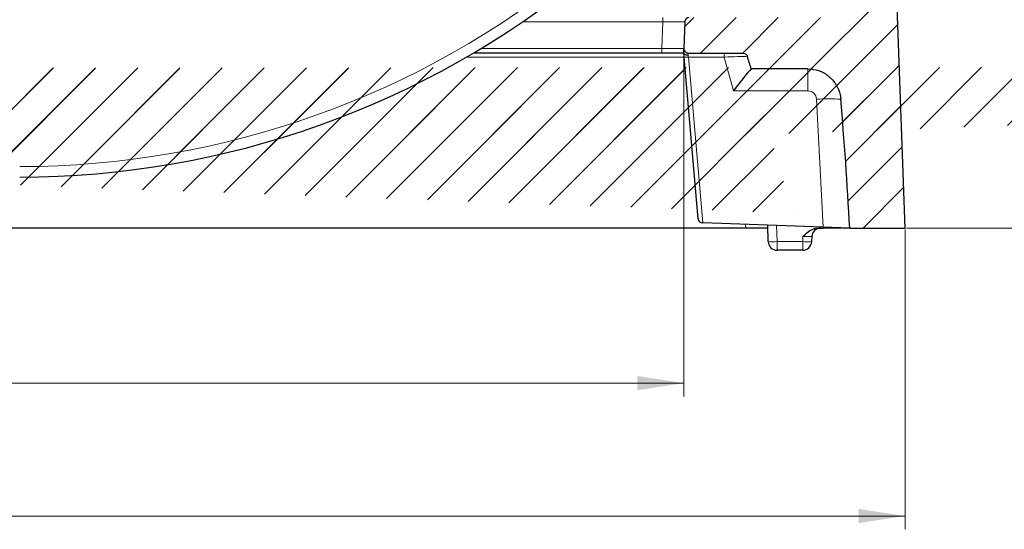
# Model space of a CAD drawing. Units: millimetres. Extents: x -95 to 420, y 0 to 297.
# Drawn here: x 153 to 227, y 64 to 102 of the extents above; entities that cross this region are included whole.
import ezdxf

# ---------------------------------------------------------------- set-up
doc = ezdxf.new("R2010")
doc.units = ezdxf.units.MM
doc.styles.add('SLDTEXTSTYLE0', font='TXT', dxfattribs={"width": 0.605})
doc.dimstyles.new('SLDDIMSTYLE0', dxfattribs={"dimtxt": 3.5, "dimasz": 3.5, "dimexe": 0, "dimexo": 0.0625, "dimgap": 0.875, "dimtad": 1, "dimdec": 0, "dimlfac": 3, "dimrnd": 1e-09, "dimzin": 12, "dimdsep": 46, "dimtxsty": 'SLDTEXTSTYLE0', "dimsah": 1, "dimcen": 0.09, "dimadec": 0, "dimazin": 3, "dimtfac": 1, "dimtdec": 3, "dimtofl": 0, "dimtmove": 0, "dimatfit": 3, "dimfxl": 0, "dimfrac": 2, "dimtolj": 1, "dimtzin": 12, "dimarcsym": 0})
doc.dimstyles.new('SLDDIMSTYLE1', dxfattribs={"dimtxt": 3.5, "dimasz": 3.5, "dimexe": 0, "dimexo": 0.0625, "dimgap": 0.875, "dimtad": 1, "dimlfac": 3, "dimrnd": 1e-09, "dimzin": 12, "dimdsep": 46, "dimtxsty": 'SLDTEXTSTYLE0', "dimsah": 1, "dimcen": 0.09, "dimadec": 0, "dimazin": 3, "dimtfac": 1, "dimtdec": 3, "dimtofl": 0, "dimtmove": 0, "dimatfit": 3, "dimfxl": 0, "dimfrac": 2, "dimtolj": 1, "dimtzin": 12, "dimarcsym": 0})
pattern_1 = [(45, (0, 0), (-1.5875, 1.5875), [])]

# ---------------------------------------------------------------- blocks, each defined once
blk = doc.blocks.new('_D')
at = {"color": 7, "linetype": 'Continuous', "lineweight": 18}
for p, q in [((52.83, 99.588), (52.83, 73.51)), ((202.855, 99.588), (202.855, 73.51)), ((52.83, 74.51), (202.855, 74.51))]:
    blk.add_line(p, q, dxfattribs=at)
for points in [[(52.83, 74.51), (56.33, 73.972), (56.33, 75.048)], [(202.855, 74.51), (199.355, 75.048), (199.355, 73.972)]]:
    blk.add_solid(points, dxfattribs=at)
at = {"color": 7, "linetype": 'Continuous', "lineweight": 18, "insert": (123.832, 79.022), "char_height": 3.5, "attachment_point": 1, "style": 'SLDTEXTSTYLE0'}
blk.add_mtext('450', dxfattribs=at)
blk = doc.blocks.new('_D_1')
at = {"color": 7, "linetype": 'Continuous', "lineweight": 18}
for p, q in [((36.176, 86.077), (36.176, 63.51)), ((219.509, 86.077), (219.509, 63.51)), ((36.176, 64.51), (219.509, 64.51))]:
    blk.add_line(p, q, dxfattribs=at)
for points in [[(36.176, 64.51), (39.676, 63.972), (39.676, 65.048)], [(219.509, 64.51), (216.009, 65.048), (216.009, 63.972)]]:
    blk.add_solid(points, dxfattribs=at)
at = {"color": 7, "linetype": 'Continuous', "lineweight": 18, "insert": (123.832, 69.022), "char_height": 3.5, "attachment_point": 1, "style": 'SLDTEXTSTYLE0'}
blk.add_mtext('550', dxfattribs=at)
blk = doc.blocks.new('_D_2')
at = {"color": 7, "linetype": 'Continuous', "lineweight": 18}
for p, q in [((218.123, 119.51), (240.509, 119.51)), ((239.509, 119.51), (239.509, 86.177)), ((219.609, 86.177), (240.509, 86.177))]:
    blk.add_line(p, q, dxfattribs=at)
for points in [[(239.509, 119.51), (238.971, 116.01), (240.048, 116.01)], [(239.509, 86.177), (240.048, 89.677), (238.971, 89.677)]]:
    blk.add_solid(points, dxfattribs=at)
at = {"color": 7, "linetype": 'Continuous', "lineweight": 18, "insert": (234.997, 98.833), "char_height": 3.5, "attachment_point": 1, "rotation": 90, "style": 'SLDTEXTSTYLE0'}
blk.add_mtext('100', dxfattribs=at)

msp = doc.modelspace()

# ---------------------------------------------------------------- hatches: boundary and pattern name
at = {"linetype": 'Continuous', "lineweight": 18}
h = msp.add_hatch(dxfattribs=at)
h.set_pattern_fill('DIN 201 Grauguss', scale=0.5, style=0, pattern_type=2)
h.set_pattern_definition(pattern_1)
edge = h.paths.add_edge_path(flags=0)
edge.add_spline(control_points=[(207.2461, 99.3434), (207.3024, 99.3434), (207.3598, 99.3343), (207.4127, 99.315), (207.4539, 99.3001), (207.4934, 99.2786), (207.5275, 99.2512), (207.5618, 99.2236), (207.5917, 99.1889), (207.6127, 99.1502), (207.6219, 99.1332), (207.6295, 99.1152), (207.6353, 99.0967)], knot_values=[0, 0, 0, 0, 0.0005072, 0.0005072, 0.0005072, 0.0008997, 0.0008997, 0.0008997, 0.0012963, 0.0012963, 0.0012963, 0.0014679, 0.0014679, 0.0014679, 0.0014679], weights=[1, 1, 1, 1, 1, 1, 1, 1, 1, 1, 1, 1, 1], degree=3, periodic=0)
edge.add_ellipse((209.4344, 85.6748), major_axis=(7.0013, -26.1292), ratio=0.0739346, start_angle=117.418445, end_angle=119.767327, ccw=False)
edge.add_ellipse((-96.0732, 96.3434), major_axis=(739.215, 0), ratio=0.00270557, start_angle=65.3549241, end_angle=65.7169384, ccw=False)
edge.add_spline(control_points=[(212.1765, 98.1612), (212.4573, 98.1608), (212.7419, 98.112), (213.0068, 98.0187), (213.2717, 97.9255), (213.5241, 97.7852), (213.7431, 97.6095), (213.9621, 97.4338), (214.1538, 97.2179), (214.3022, 96.9796), (214.4506, 96.7415), (214.5598, 96.4744), (214.621, 96.2006), (214.6454, 96.0913), (214.6625, 95.9801), (214.672, 95.8685)], knot_values=[0, 0, 0, 0, 0.0025272, 0.0025272, 0.0025272, 0.0050545, 0.0050545, 0.0050545, 0.007581, 0.007581, 0.007581, 0.0101062, 0.0101062, 0.0101062, 0.0111023, 0.0111023, 0.0111023, 0.0111023], weights=[1, 1, 1, 1, 1, 1, 1, 1, 1, 1, 1, 1, 1, 1, 1, 1], degree=3, periodic=0)
edge.add_ellipse((213.3732, 85.5373), major_axis=(-1.3594, 25.9382), ratio=0.0770007, start_angle=271.181433, end_angle=293.24055, ccw=False)
edge.add_line((215.342, 86.1767), (215.3425, 86.1767))
edge.add_line((215.3425, 86.1767), (219.5091, 86.1767))
edge.add_line((219.5091, 86.1767), (218.3563, 119.1883))
edge.add_arc((218.0232, 119.1767), 0.3333, 2, 90)
edge.add_line((218.0232, 119.51), (215.331, 119.51))
edge.add_arc((215.331, 119.1767), 0.3333, 90, 178)
edge.add_line((214.9979, 119.1883), (214.443, 103.2968))
edge.add_arc((213.1104, 103.3434), 1.3333, 270, 358, ccw=False)
edge.add_line((213.1104, 102.01), (203.2575, 102.01))
edge.add_arc((203.2575, 101.6767), 0.3333, 90, 178)
edge.add_line((202.9244, 101.6883), (202.8545, 99.6883))
edge.add_arc((203.1877, 99.6767), 0.3333, 178, 270)
edge.add_line((203.1877, 99.3434), (207.2461, 99.3434))
h = msp.add_hatch(dxfattribs=at)
h.set_pattern_fill('DIN 201 Grauguss', scale=0.5, style=0, pattern_type=2)
h.set_pattern_definition(pattern_1)
edge = h.paths.add_edge_path(flags=0)
edge.add_ellipse((351.7581, 96.3434), major_axis=(739.215, 0), ratio=0.00270557, start_angle=114.2830616, end_angle=114.6450759, ccw=False)
edge.add_ellipse((46.2505, 85.6748), major_axis=(7.0013, 26.1292), ratio=0.0739346, start_angle=60.232673, end_angle=62.581555, ccw=False)
edge.add_spline(control_points=[(48.0496, 99.0967), (48.0604, 99.131), (48.0777, 99.1637), (48.0996, 99.1922), (48.1214, 99.2207), (48.1481, 99.2457), (48.1775, 99.2662), (48.2096, 99.2887), (48.2455, 99.3063), (48.2827, 99.3187), (48.3262, 99.3333), (48.3722, 99.3412), (48.4181, 99.343), (48.425, 99.3432), (48.4319, 99.3434), (48.4389, 99.3434)], knot_values=[0, 0, 0, 0, 0.0003234, 0.0003234, 0.0003234, 0.0006448, 0.0006448, 0.0006448, 0.0009966, 0.0009966, 0.0009966, 0.0014084, 0.0014084, 0.0014084, 0.0014701, 0.0014701, 0.0014701, 0.0014701], weights=[1, 1, 1, 1, 1, 1, 1, 1, 1, 1, 1, 1, 1, 1, 1, 1], degree=3, periodic=0)
edge.add_line((48.4389, 99.3434), (52.4973, 99.3434))
edge.add_arc((52.4973, 99.6767), 0.3333, 270, 362)
edge.add_line((52.8304, 99.6883), (52.7606, 101.6883))
edge.add_arc((52.4275, 101.6767), 0.3333, 2, 90)
edge.add_line((52.4275, 102.01), (42.5745, 102.01))
edge.add_arc((42.5745, 103.3434), 1.3333, 182, 270, ccw=False)
edge.add_line((41.242, 103.2968), (40.687, 119.1883))
edge.add_arc((40.3539, 119.1767), 0.3333, 2, 90)
edge.add_line((40.3539, 119.51), (37.6617, 119.51))
edge.add_arc((37.6617, 119.1767), 0.3333, 90, 178)
edge.add_line((37.3286, 119.1883), (36.1758, 86.1767))
edge.add_line((36.1758, 86.1767), (40.3425, 86.1767))
edge.add_line((40.3425, 86.1767), (40.3429, 86.1767))
edge.add_ellipse((42.3117, 85.5373), major_axis=(-1.3594, -25.9382), ratio=0.0770007, start_angle=246.75945, end_angle=268.818567, ccw=False)
edge.add_spline(control_points=[(41.0129, 95.8685), (41.0368, 96.1479), (41.1093, 96.427), (41.2244, 96.6827), (41.3395, 96.9385), (41.5002, 97.1778), (41.6935, 97.3811), (41.8867, 97.5844), (42.1177, 97.7572), (42.3674, 97.8851), (42.6171, 98.0131), (42.8925, 98.0998), (43.1705, 98.1379), (43.2824, 98.1532), (43.3955, 98.161), (43.5084, 98.1612)], knot_values=[0, 0, 0, 0, 0.0025239, 0.0025239, 0.0025239, 0.0050477, 0.0050477, 0.0050477, 0.0075723, 0.0075723, 0.0075723, 0.0100982, 0.0100982, 0.0100982, 0.0111022, 0.0111022, 0.0111022, 0.0111022], weights=[1, 1, 1, 1, 1, 1, 1, 1, 1, 1, 1, 1, 1, 1, 1, 1], degree=3, periodic=0)

# ---------------------------------------------------------------- linework, layer by layer
at = {"color": 7, "linetype": 'Continuous', "lineweight": 25}
for p, q in [((219.5091, 86.1767), (218.3563, 119.1883)), ((202.9244, 101.6883), (202.8545, 99.6883)), ((202.8425, 99.3434), (202.8545, 99.6883)), ((201.1889, 99.3434), (187.0102, 99.3434)), ((202.8425, 99.3434), (201.1889, 99.3434)), ((202.8697, 99.0325), (202.8429, 99.338)), ((203.9339, 86.868), (202.8697, 99.0325)), ((203.1877, 99.3434), (207.2461, 99.3434)), ((207.5108, 86.1767), (48.1742, 86.1767)), ((204.2921, 86.5626), (204.2544, 86.5639)), ((213.3496, 86.2463), (204.2921, 86.5626)), ((209.1227, 86.1767), (207.5108, 86.1767)), ((209.2115, 85.1534), (209.1683, 86.3923)), ((212.9613, 86.1767), (213.3434, 86.1767)), ((215.3425, 86.1767), (213.3434, 86.1767)), ((215.3425, 86.1767), (213.3496, 86.2463)), ((215.3425, 86.1767), (215.342, 86.1767)), ((215.3425, 86.1767), (219.5091, 86.1767)), ((212.4867, 85.5333), (212.4734, 85.1534)), ((211.8071, 84.51), (209.8778, 84.51))]:
    msp.add_line(p, q, dxfattribs=at)
at = {"color": 8, "linetype": 'Continuous', "lineweight": 18}
for p, q in [((201.2587, 101.6883), (190.7022, 101.6883)), ((201.1889, 99.6883), (201.2587, 101.6883)), ((201.2587, 101.6883), (201.2587, 102.01)), ((187.5879, 99.6883), (201.1889, 99.6883)), ((201.1889, 99.6883), (201.1889, 99.3434)), ((202.8703, 99.0252), (186.4655, 99.0252)), ((205.9011, 99.0358), (203.2008, 99.0358)), ((203.2008, 99.0358), (204.2921, 86.5626)), ((206.5812, 96.4979), (205.9011, 99.0358)), ((212.1797, 96.4979), (206.5812, 96.4979)), ((213.3496, 86.2463), (212.8454, 95.8661)), ((207.5108, 86.1767), (207.5012, 86.4505)), ((209.8354, 86.369), (209.8778, 85.1534)), ((213.3434, 86.1767), (213.3397, 86.2466)), ((211.8071, 85.1534), (211.8204, 85.5333)), ((209.8778, 85.1534), (211.8071, 85.1534)), ((209.8778, 85.1534), (209.8778, 84.51)), ((211.8071, 85.1534), (211.8071, 84.51))]:
    msp.add_line(p, q, dxfattribs=at)
for centre, radius, start, end in [((152.8425, 157.1741), 66.3744, 270, 309.269959), ((203.0245, 100.1163), 1.0948, 261.871729, 279.271243), ((178.2755, 99.1088), 27.6257, 359.848523, 0.486461), ((-141.3369, 96.6625), 353.5166, 359.973321, 0.242903), ((212.1797, 95.8312), 0.6667, 3, 90), ((213.7756, 82.8424), 13.0568, 86.063321, 94.085421), ((209.5447, 89.9329), 4.791, 266.012899, 273.987101), ((212.1403, 89.9329), 4.791, 266.012899, 273.987101)]:
    msp.add_arc(centre, radius, start, end, dxfattribs=at)
at = {"color": 7, "linetype": 'Continuous', "lineweight": 25}
for centre, radius, start, end in [((152.8425, 157.2178), 67.2077, 270, 309.269959), ((203.2575, 101.6767), 0.3333, 90, 178), ((203.1877, 99.6767), 0.3333, 178, 270), ((204.266, 86.897), 0.3333, 185, 268), ((213.1529, 85.51), 0.6667, 90, 178), ((209.8778, 85.1767), 0.6667, 182, 270), ((211.8071, 85.1767), 0.6667, 270, 358)]:
    msp.add_arc(centre, radius, start, end, dxfattribs=at)
at = {"color": 8, "linetype": 'Continuous', "lineweight": 18}
for centre, major_axis, ratio, start_param, end_param in [((201.2563, 101.6767), (1.6681, 0.0116), 0.0069634, 6.2828935, 7.8524718), ((201.1864, 99.6767), (1.6681, 0.0116), 0.0069634, 6.2828935, 7.8524718), ((203.1644, 99.01), (0.0233, 0.3333), 0.0026924, 0.0001881, 1.0321767), ((203.2062, 99.01), (-0.0583, 0.3333), 0.0026252, 1.0315293, 1.493014), ((205.8612, 99.01), (2.0474, 0.0862), 0.0117371, 0.522159, 1.5508173), ((211.8188, 85.51), (0.6679, 0.0233), 0.0347088, 6.2807583, 7.8503366)]:
    msp.add_ellipse(centre, major_axis=major_axis, ratio=ratio, start_param=start_param, end_param=end_param, dxfattribs=at)
at = {"color": 7, "linetype": 'Continuous', "lineweight": 25}
for centre, major_axis, ratio, start_param, end_param in [((209.4344, 85.6748), (7.0013, -26.1292), 0.0739346, 2.0493385, 2.0903342), ((206.5758, 96.3434), (1.5341, 1.9993), 0.035667, 0.4511808, 1.5208347), ((-96.0732, 96.3434), (739.215, 0), 0.0027056, 1.1406586, 1.146977), ((213.3732, 85.5373), (-1.3594, 25.9382), 0.0770007, 4.7330089, 5.1180131)]:
    msp.add_ellipse(centre, major_axis=major_axis, ratio=ratio, start_param=start_param, end_param=end_param, dxfattribs=at)
for points, knots in [([(202.8429, 99.338), (202.8428, 99.3399), (202.8425, 99.343), (202.8425, 99.3433), (202.8425, 99.3434)], [0, 0, 0, 0, 0.6238363, 1, 1, 1, 1]), ([(203.1755, 99.1811), (203.174, 99.181), (203.1544, 99.1807), (203.0975, 99.1825), (203.0085, 99.1972), (202.9208, 99.2325), (202.859, 99.281), (202.8483, 99.319), (202.8429, 99.338)], [0, 0, 0, 0, 0.0092151, 0.1163157, 0.3374085, 0.5582288, 0.7791164, 1, 1, 1, 1]), ([(207.2461, 99.3434), (207.3029, 99.3383), (207.4038, 99.3292), (207.5322, 99.257), (207.6058, 99.1743), (207.6284, 99.1149), (207.6353, 99.0967)], [0, 0, 0, 0, 0.3446167, 0.6122951, 0.8815776, 1, 1, 1, 1]), ([(212.1765, 98.1612), (212.4586, 98.1331), (213.0226, 98.0769), (213.7737, 97.6435), (214.3409, 97.0063), (214.6084, 96.3695), (214.6579, 95.9797), (214.672, 95.8685)], [0, 0, 0, 0, 0.22738452, 0.4547709, 0.68209134, 0.90929524, 1, 1, 1, 1]), ([(209.1794, 86.0729), (209.1729, 86.1157), (209.1645, 86.1704), (209.1302, 86.1756), (209.1227, 86.1767)], [0, 0, 0, 0, 0.78213919, 1, 1, 1, 1]), ([(211.8204, 85.5333), (211.8211, 85.534), (211.9477, 85.6604), (212.1875, 85.892), (212.5788, 86.1339), (212.8482, 86.1641), (212.9613, 86.1767)], [0, 0, 0, 0, 0.0022235, 0.3998037, 0.7479388, 1, 1, 1, 1])]:
    msp.add_open_spline(points, degree=3, knots=knots, dxfattribs=at)

# ---------------------------------------------------------------- dimensions: what is measured, and where the dimension line sits
at = {"color": 7, "linetype": 'Continuous', "lineweight": 18}
dim = msp.add_linear_dim(base=(239.5091, 86.1767), p1=(218.0232, 119.51), p2=(219.5091, 86.1767), angle=90, dimstyle='SLDDIMSTYLE1', dxfattribs=at)
dim.commit()
dim.dimension.update_dxf_attribs({"geometry": '_D_2', "text_midpoint": (239.5091, 102.8434), "dimtype": 160})
for base, p1, p2, dimstyle, picture, middle in [((202.8545, 74.51), (52.8304, 99.6883), (202.8545, 99.6883), 'SLDDIMSTYLE0', '_D', (127.8425, 74.51)), ((219.5091, 64.51), (36.1758, 86.1767), (219.5091, 86.1767), 'SLDDIMSTYLE1', '_D_1', (127.8425, 64.51))]:
    dim = msp.add_linear_dim(base=base, p1=p1, p2=p2, dimstyle=dimstyle, dxfattribs=at)
    dim.commit()
    dim.dimension.update_dxf_attribs({"geometry": picture, "text_midpoint": middle, "dimtype": 160})

doc.saveas('drawing.dxf')
